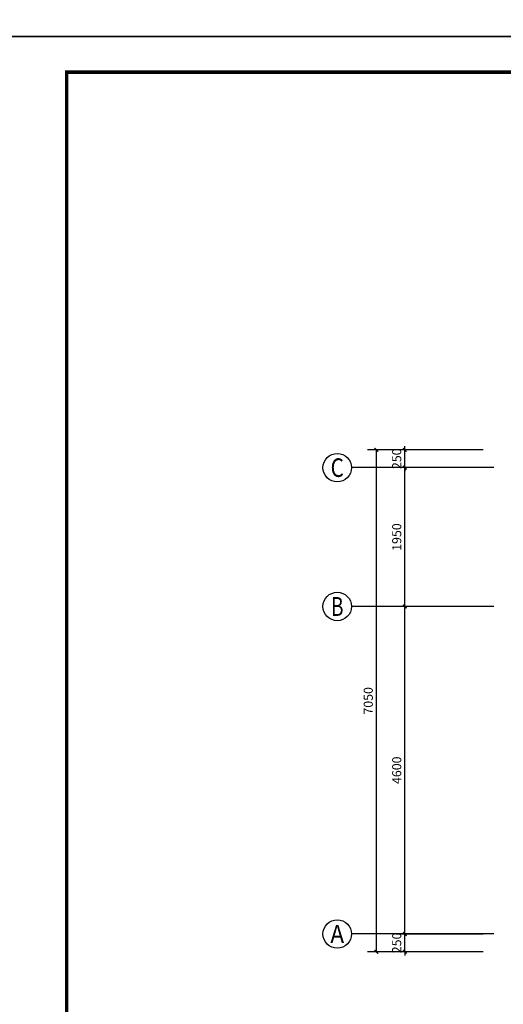
# Model space of a CAD drawing. Extents: x -78886 to 10416, y 72847 to 135847.
# Drawn here: x -18897 to -12101, y 80256 to 94084 of the extents above; entities that cross this region are included whole.
import ezdxf
from ezdxf.enums import TextEntityAlignment as Align

# ---------------------------------------------------------------- set-up
doc = ezdxf.new("R2010")
doc.units = 0
doc.header["$LTSCALE"] = 1000
for name, color, linetype in [('AXIS', 3, 'Continuous'), ('AXIS_TEXT', 7, 'Continuous'), ('PUB_TITLE', 4, 'Continuous')]:
    doc.layers.add(name, color=color, linetype=linetype)
doc.styles.add('_TCH_AXIS', font='COMPLEX', dxfattribs={"bigfont": 'GBCBIG'})
doc.styles.add('_TCH_DIM_T3', font='SIMPLEX', dxfattribs={"width": 0.705882, "bigfont": 'GBCBIG'})
doc.dimstyles.new('_TCH_ARCH&&50', dxfattribs={"dimtxt": 127.5, "dimasz": 50, "dimexe": 125, "dimexo": 150, "dimgap": 50, "dimtad": 1, "dimdec": 0, "dimzin": 0, "dimdsep": 46, "dimtxsty": '_TCH_DIM_T3', "dimblk": 'ARCHTICK', "dimcen": 0.09, "dimclrt": 7, "dimazin": 2, "dimtfac": 1, "dimtdec": 0, "dimtix": 1, "dimtmove": 2, "dimatfit": 3, "dimfxl": 0, "dimtolj": 1, "dimtzin": 0, "dimarcsym": 0})

# ---------------------------------------------------------------- blocks, each defined once
blk = doc.blocks.new('_ArchTick')
at = {"color": 0, "linetype": 'ByBlock', "const_width": 0.4}
blk.add_lwpolyline([(-0.5, -0.5), (0.5, 0.5)], dxfattribs=at)
blk = doc.blocks.new('*D54')
at = {"layer": 'AXIS', "color": 0, "lineweight": -2, "transparency": 16777216}
for p, q in [((-12385, 88043), (-14010, 88043)), ((-13885, 80993), (-13885, 88043)), ((-12385, 80993), (-14010, 80993))]:
    blk.add_line(p, q, dxfattribs=at)
at = {"layer": 'Defpoints', "color": 0, "transparency": 16777216}
for p in [(-13885, 88043), (-12235, 88043), (-12235, 80993)]:
    blk.add_point(p, dxfattribs=at)
at = {"layer": 'AXIS', "color": 0, "lineweight": -2, "transparency": 16777216, "xscale": 50, "yscale": 50, "zscale": 50}
for p, rotation in [((-13885, 88043), 90), ((-13885, 80993), 270)]:
    blk.add_blockref('_ArchTick', p, dxfattribs=dict(at, rotation=rotation))
at = {"layer": 'AXIS', "color": 7, "transparency": 16777216, "insert": (-13999, 84518), "char_height": 127.5, "attachment_point": 5, "rotation": 90, "style": '_TCH_DIM_T3'}
blk.add_mtext('\\A1;7050', dxfattribs=at)
blk = doc.blocks.new('*D55')
at = {"layer": 'AXIS', "color": 0, "lineweight": -2, "transparency": 16777216}
for p, q in [((-12385, 81243), (-13610, 81243)), ((-13485, 81243), (-13485, 81293)), ((-13485, 80993), (-13485, 81243)), ((-12385, 80993), (-13610, 80993)), ((-13485, 80993), (-13485, 80943))]:
    blk.add_line(p, q, dxfattribs=at)
at = {"layer": 'Defpoints', "color": 0, "transparency": 16777216}
for p in [(-13485, 81243), (-12235, 81243), (-12235, 80993)]:
    blk.add_point(p, dxfattribs=at)
at = {"layer": 'AXIS', "color": 0, "lineweight": -2, "transparency": 16777216, "xscale": 50, "yscale": 50, "zscale": 50}
for p, rotation in [((-13485, 81243), 270), ((-13485, 80993), 90)]:
    blk.add_blockref('_ArchTick', p, dxfattribs=dict(at, rotation=rotation))
at = {"layer": 'AXIS', "color": 7, "transparency": 16777216, "insert": (-13599, 81118), "char_height": 127.5, "attachment_point": 5, "rotation": 90, "style": '_TCH_DIM_T3'}
blk.add_mtext('\\A1;250', dxfattribs=at)
blk = doc.blocks.new('*D56')
at = {"layer": 'AXIS', "color": 0, "lineweight": -2, "transparency": 16777216}
for p, q in [((-12385, 85843), (-13610, 85843)), ((-13485, 81243), (-13485, 85843)), ((-12385, 81243), (-13610, 81243))]:
    blk.add_line(p, q, dxfattribs=at)
at = {"layer": 'Defpoints', "color": 0, "transparency": 16777216}
for p in [(-13485, 85843), (-12235, 85843), (-12235, 81243)]:
    blk.add_point(p, dxfattribs=at)
at = {"layer": 'AXIS', "color": 0, "lineweight": -2, "transparency": 16777216, "xscale": 50, "yscale": 50, "zscale": 50}
for p, rotation in [((-13485, 85843), 90), ((-13485, 81243), 270)]:
    blk.add_blockref('_ArchTick', p, dxfattribs=dict(at, rotation=rotation))
at = {"layer": 'AXIS', "color": 7, "transparency": 16777216, "insert": (-13599, 83543), "char_height": 127.5, "attachment_point": 5, "rotation": 90, "style": '_TCH_DIM_T3'}
blk.add_mtext('\\A1;4600', dxfattribs=at)
blk = doc.blocks.new('*D57')
at = {"layer": 'AXIS', "color": 0, "lineweight": -2, "transparency": 16777216}
for p, q in [((-12385, 87793), (-13610, 87793)), ((-13485, 85843), (-13485, 87793)), ((-12385, 85843), (-13610, 85843))]:
    blk.add_line(p, q, dxfattribs=at)
at = {"layer": 'Defpoints', "color": 0, "transparency": 16777216}
for p in [(-13485, 87793), (-12235, 87793), (-12235, 85843)]:
    blk.add_point(p, dxfattribs=at)
at = {"layer": 'AXIS', "color": 0, "lineweight": -2, "transparency": 16777216, "xscale": 50, "yscale": 50, "zscale": 50}
for p, rotation in [((-13485, 87793), 90), ((-13485, 85843), 270)]:
    blk.add_blockref('_ArchTick', p, dxfattribs=dict(at, rotation=rotation))
at = {"layer": 'AXIS', "color": 7, "transparency": 16777216, "insert": (-13599, 86818), "char_height": 127.5, "attachment_point": 5, "rotation": 90, "style": '_TCH_DIM_T3'}
blk.add_mtext('\\A1;1950', dxfattribs=at)
blk = doc.blocks.new('*D58')
at = {"layer": 'AXIS', "color": 0, "lineweight": -2, "transparency": 16777216}
for p, q in [((-13485, 88043), (-13485, 88093)), ((-12385, 88043), (-13610, 88043)), ((-13485, 87793), (-13485, 88043)), ((-12385, 87793), (-13610, 87793)), ((-13485, 87793), (-13485, 87743))]:
    blk.add_line(p, q, dxfattribs=at)
at = {"layer": 'Defpoints', "color": 0, "transparency": 16777216}
for p in [(-13485, 88043), (-12235, 88043), (-12235, 87793)]:
    blk.add_point(p, dxfattribs=at)
at = {"layer": 'AXIS', "color": 0, "lineweight": -2, "transparency": 16777216, "xscale": 50, "yscale": 50, "zscale": 50}
for p, rotation in [((-13485, 88043), 270), ((-13485, 87793), 90)]:
    blk.add_blockref('_ArchTick', p, dxfattribs=dict(at, rotation=rotation))
at = {"layer": 'AXIS', "color": 7, "transparency": 16777216, "insert": (-13599, 87918), "char_height": 127.5, "attachment_point": 5, "rotation": 90, "style": '_TCH_DIM_T3'}
blk.add_mtext('\\A1;250', dxfattribs=at)

msp = doc.modelspace()

# ---------------------------------------------------------------- linework, layer by layer
at = {"layer": 'AXIS'}
for p, q in [((-12234.8, 87793.1), (-14234.8, 87793.1)), ((-12234.8, 85843.1), (-14234.8, 85843.1)), ((-12234.8, 81243.1), (-14234.8, 81243.1))]:
    msp.add_line(p, q, dxfattribs=at)
for centre in [(-14434.8, 87793.1), (-14434.8, 85843.1), (-14434.8, 81243.1)]:
    msp.add_circle(centre, 200, dxfattribs=at)
at = {"layer": 'PUB_TITLE'}
for points in [[(-19486.1, 93846.8), (10213.9, 93846.8), (10213.9, 114846.8), (-19486.1, 114846.8)], [(-19486.1, 72846.8), (10213.9, 72846.8), (10213.9, 93846.8), (-19486.1, 93846.8)]]:
    msp.add_lwpolyline(points, close=True, dxfattribs=at)
at = {"layer": 'PUB_TITLE', "const_width": 50}
msp.add_lwpolyline([(-18236.1, 73346.8), (9713.9, 73346.8), (9713.9, 93346.8), (-18236.1, 93346.8)], close=True, dxfattribs=at)

# ---------------------------------------------------------------- texts
at = {"layer": 'AXIS_TEXT', "color": 7, "style": '_TCH_AXIS'}
msp.add_text('C', height=260.4, dxfattribs=at).set_placement((-14527.8, 87662.9), (-14341.8, 87662.9), align=Align.FIT)
for s, height, width, p, p2 in [('B', 266.3, 0.823529, (-14523.5, 85710), (-14346, 85710)), ('A', 254.5, 0.888889, (-14531.7, 81115.8), (-14337.8, 81115.8))]:
    msp.add_text(s, height=height, dxfattribs=dict(at, width=width)).set_placement(p, p2, align=Align.FIT)

# ---------------------------------------------------------------- dimensions: what is measured, and where the dimension line sits
at = {"layer": 'AXIS'}
for p1, p2, distance, picture, middle in [((-12234.8, 87793.1), (-12234.8, 88043.1), 1250, '*D58', (-13598.5, 87918.1)), ((-12234.8, 80993.1), (-12234.8, 88043.1), 1650, '*D54', (-13998.5, 84518.1)), ((-12234.8, 85843.1), (-12234.8, 87793.1), 1250, '*D57', (-13598.5, 86818.1)), ((-12234.8, 81243.1), (-12234.8, 85843.1), 1250, '*D56', (-13598.5, 83543.1)), ((-12234.8, 80993.1), (-12234.8, 81243.1), 1250, '*D55', (-13598.5, 81118.1))]:
    dim = msp.add_aligned_dim(p1=p1, p2=p2, distance=distance, dimstyle='_TCH_ARCH&&50', dxfattribs=at)
    dim.commit()
    dim.dimension.update_dxf_attribs({"geometry": picture, "text_midpoint": middle})

doc.saveas('drawing.dxf')
